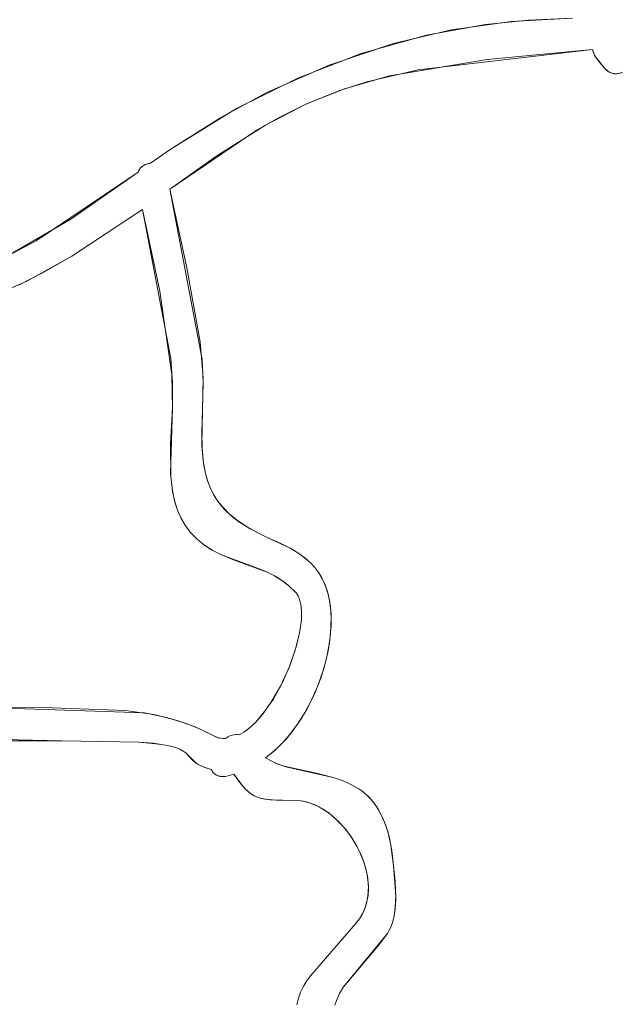
# Model space of a CAD drawing. Units: millimetres. Extents: x -4534 to 360271, y -3372 to 4879.
# Drawn here: x 952 to 1126, y 1379 to 1664 of the extents above; entities that cross this region are included whole.
import ezdxf

# ---------------------------------------------------------------- set-up
doc = ezdxf.new("R2010")
doc.units = ezdxf.units.MM
doc.layers.add('Toestel 2D', color=7, linetype='Continuous', lineweight=20)

# ---------------------------------------------------------------- blocks, each defined once
blk = doc.blocks.new('SW-10061')
at = {"layer": 'Toestel 2D'}
for points in [[(947.62, 1594.89, 0), (966.91, 1606.07, 0), (986.42, 1619.71, 0), (986.5, 1619.99, 0), (986.6, 1620.25, 0), (986.73, 1620.5, 0), (986.88, 1620.73, 0), (987.05, 1620.94, 0), (987.31, 1621.2, 0), (987.6, 1621.44, 0), (987.91, 1621.64, 0), (988.34, 1621.87, 0), (988.78, 1622.05, 0), (989.34, 1622.21, 0), (989.63, 1622.28, 0), (990.01, 1622.34, 0), (995.68, 1626.34, 0), (1014.89, 1638.16, 0), (1032.62, 1646.98, 0), (1050.96, 1654.1, 0), (1069.91, 1659.42, 0), (1086.98, 1662.52, 0), (1099.46, 1663.81, 0), (1112.18, 1664.31, 0)], [(947.62, 1594.89, 0), (966.91, 1606.07, 0), (986.42, 1619.71, 0), (986.5, 1619.99, 0), (986.6, 1620.25, 0), (986.73, 1620.5, 0), (986.88, 1620.73, 0), (987.05, 1620.94, 0), (987.31, 1621.2, 0), (987.6, 1621.44, 0), (987.91, 1621.64, 0), (988.34, 1621.87, 0), (988.78, 1622.05, 0), (989.34, 1622.21, 0), (989.63, 1622.28, 0), (990.01, 1622.34, 0), (995.68, 1626.34, 0), (1014.89, 1638.16, 0), (1032.62, 1646.98, 0), (1050.96, 1654.1, 0), (1069.91, 1659.42, 0), (1086.98, 1662.52, 0), (1099.46, 1663.81, 0), (1112.18, 1664.31, 0)], [(1112.18, 1664.31, 0), (1094.44, 1663.39, 0), (1077.17, 1660.93, 0), (1060.36, 1656.99, 0), (1041.71, 1650.75, 0), (1023.68, 1642.78, 0), (1010.56, 1635.7, 0), (995.68, 1626.34, 0), (990.01, 1622.34, 0), (989.44, 1622.24, 0), (988.88, 1622.08, 0), (988.43, 1621.91, 0), (988, 1621.69, 0), (987.68, 1621.49, 0), (987.38, 1621.27, 0), (987.11, 1621.01, 0), (986.93, 1620.8, 0), (986.78, 1620.58, 0), (986.64, 1620.34, 0), (986.53, 1620.08, 0), (986.47, 1619.9, 0), (986.42, 1619.71, 0), (956.89, 1599.83, 0), (945.23, 1593.78, 0)], [(1112.18, 1664.31, 0), (1094.44, 1663.39, 0), (1077.17, 1660.93, 0), (1060.36, 1656.99, 0), (1041.71, 1650.75, 0), (1023.68, 1642.78, 0), (1010.56, 1635.7, 0), (995.68, 1626.34, 0), (990.01, 1622.34, 0), (989.44, 1622.24, 0), (988.88, 1622.08, 0), (988.43, 1621.91, 0), (988, 1621.69, 0), (987.68, 1621.49, 0), (987.38, 1621.27, 0), (987.11, 1621.01, 0), (986.93, 1620.8, 0), (986.78, 1620.58, 0), (986.64, 1620.34, 0), (986.53, 1620.08, 0), (986.47, 1619.9, 0), (986.42, 1619.71, 0), (956.89, 1599.83, 0), (945.23, 1593.78, 0)], [(951.72, 1587.02, 0), (958.89, 1590.62, 0), (967.17, 1595.36, 0), (987.66, 1608.94, 0), (995.81, 1565.75, 0), (996.29, 1558.65, 0), (996.3, 1551.38, 0), (995.77, 1532.41, 0), (996.19, 1528.17, 0), (996.84, 1524.9, 0), (997.81, 1521.77, 0), (998.79, 1519.53, 0), (1000.01, 1517.4, 0), (1001.49, 1515.4, 0), (1003.26, 1513.54, 0), (1005.33, 1511.83, 0), (1007.45, 1510.41, 0), (1010.14, 1508.99, 0), (1013.95, 1507.44, 0), (1023.75, 1503.86, 0), (1026.41, 1502.46, 0), (1028.49, 1501.07, 0), (1030.04, 1499.84, 0), (1032.05, 1497.89, 0), (1032.39, 1497.46, 0), (1032.68, 1496.99, 0), (1032.94, 1496.46, 0), (1033.35, 1495.27, 0), (1033.61, 1493.91, 0), (1033.73, 1492.41, 0), (1033.67, 1489.9, 0), (1033.15, 1486.2, 0), (1032.19, 1482.2, 0), (1030.44, 1477, 0), (1028.15, 1471.83, 0), (1025.44, 1466.94, 0), (1023.02, 1463.42, 0), (1020.42, 1460.39, 0), (1018.4, 1458.52, 0), (1017.02, 1457.5, 0), (1015.62, 1456.69, 0), (1015.14, 1456.74, 0), (1014.65, 1456.74, 0), (1014.16, 1456.69, 0), (1013.66, 1456.6, 0), (1013.18, 1456.45, 0), (1012.78, 1456.29, 0), (1012.4, 1456.09, 0), (1012.04, 1455.86, 0), (1011.69, 1455.59, 0), (1010.91, 1455.62, 0), (1010.25, 1455.71, 0), (1009.58, 1455.86, 0), (1008.97, 1456.07, 0), (1008.51, 1456.26, 0), (1007.96, 1456.55, 0), (1002.89, 1458.97, 0), (997.67, 1460.85, 0), (990.97, 1462.54, 0), (982.71, 1463.77, 0), (961.53, 1464.48, 0), (939.08, 1464.69, 0)], [(939.08, 1464.69, 0), (988.24, 1463.04, 0), (995.01, 1461.61, 0), (1000.3, 1459.97, 0), (1004.18, 1458.42, 0), (1007.96, 1456.55, 0), (1008.59, 1456.23, 0), (1009.2, 1455.98, 0), (1009.81, 1455.8, 0), (1010.47, 1455.67, 0), (1011.05, 1455.61, 0), (1011.69, 1455.59, 0), (1012.04, 1455.86, 0), (1012.4, 1456.09, 0), (1012.78, 1456.29, 0), (1013.18, 1456.45, 0), (1013.66, 1456.6, 0), (1014.16, 1456.69, 0), (1014.65, 1456.74, 0), (1015.14, 1456.74, 0), (1015.62, 1456.69, 0), (1017.02, 1457.5, 0), (1018.4, 1458.52, 0), (1020.42, 1460.39, 0), (1022.38, 1462.61, 0), (1024.85, 1466.02, 0), (1027.64, 1470.82, 0), (1030.02, 1475.96, 0), (1031.89, 1481.17, 0), (1033.15, 1486.2, 0), (1033.67, 1489.9, 0), (1033.73, 1492.41, 0), (1033.61, 1493.91, 0), (1033.35, 1495.27, 0), (1032.94, 1496.46, 0), (1032.68, 1496.99, 0), (1032.39, 1497.46, 0), (1032.05, 1497.89, 0), (1030.04, 1499.84, 0), (1027.98, 1501.44, 0), (1025.88, 1502.77, 0), (1023.21, 1504.1, 0), (1018.33, 1505.95, 0), (1010.68, 1508.74, 0), (1007.99, 1510.1, 0), (1006.92, 1510.74, 0), (1005.33, 1511.83, 0), (1003.26, 1513.54, 0), (1001.49, 1515.4, 0), (1000.01, 1517.4, 0), (998.79, 1519.53, 0), (997.81, 1521.77, 0), (997.05, 1524.1, 0), (996.33, 1527.34, 0), (995.82, 1531.55, 0), (995.78, 1541.12, 0), (996.3, 1551.38, 0), (996.17, 1561.04, 0), (992.69, 1585.2, 0), (987.66, 1608.94, 0), (967.17, 1595.36, 0), (954.12, 1588.17, 0), (944.44, 1583.91, 0)], [(939.08, 1464.69, 0), (988.24, 1463.04, 0), (995.01, 1461.61, 0), (1000.3, 1459.97, 0), (1004.18, 1458.42, 0), (1007.96, 1456.55, 0), (1008.59, 1456.23, 0), (1009.2, 1455.98, 0), (1009.81, 1455.8, 0), (1010.47, 1455.67, 0), (1011.05, 1455.61, 0), (1011.69, 1455.59, 0), (1012.04, 1455.86, 0), (1012.4, 1456.09, 0), (1012.78, 1456.29, 0), (1013.18, 1456.45, 0), (1013.66, 1456.6, 0), (1014.16, 1456.69, 0), (1014.65, 1456.74, 0), (1015.14, 1456.74, 0), (1015.62, 1456.69, 0), (1017.02, 1457.5, 0), (1018.4, 1458.52, 0), (1020.42, 1460.39, 0), (1022.38, 1462.61, 0), (1024.85, 1466.02, 0), (1027.64, 1470.82, 0), (1030.02, 1475.96, 0), (1031.89, 1481.17, 0), (1033.15, 1486.2, 0), (1033.67, 1489.9, 0), (1033.73, 1492.41, 0), (1033.61, 1493.91, 0), (1033.35, 1495.27, 0), (1032.94, 1496.46, 0), (1032.68, 1496.99, 0), (1032.39, 1497.46, 0), (1032.05, 1497.89, 0), (1030.04, 1499.84, 0), (1027.98, 1501.44, 0), (1025.88, 1502.77, 0), (1023.21, 1504.1, 0), (1018.33, 1505.95, 0), (1010.68, 1508.74, 0), (1007.99, 1510.1, 0), (1006.92, 1510.74, 0), (1005.33, 1511.83, 0), (1003.26, 1513.54, 0), (1001.49, 1515.4, 0), (1000.01, 1517.4, 0), (998.79, 1519.53, 0), (997.81, 1521.77, 0), (997.05, 1524.1, 0), (996.33, 1527.34, 0), (995.82, 1531.55, 0), (995.78, 1541.12, 0), (996.3, 1551.38, 0), (996.17, 1561.04, 0), (992.69, 1585.2, 0), (987.66, 1608.94, 0), (967.17, 1595.36, 0), (954.12, 1588.17, 0), (944.44, 1583.91, 0)], [(951.72, 1587.02, 0), (958.89, 1590.62, 0), (967.17, 1595.36, 0), (987.66, 1608.94, 0), (995.81, 1565.75, 0), (996.29, 1558.65, 0), (996.3, 1551.38, 0), (995.77, 1532.41, 0), (996.19, 1528.17, 0), (996.84, 1524.9, 0), (997.81, 1521.77, 0), (998.79, 1519.53, 0), (1000.01, 1517.4, 0), (1001.49, 1515.4, 0), (1003.26, 1513.54, 0), (1005.33, 1511.83, 0), (1007.45, 1510.41, 0), (1010.14, 1508.99, 0), (1013.95, 1507.44, 0), (1023.75, 1503.86, 0), (1026.41, 1502.46, 0), (1028.49, 1501.07, 0), (1030.04, 1499.84, 0), (1032.05, 1497.89, 0), (1032.39, 1497.46, 0), (1032.68, 1496.99, 0), (1032.94, 1496.46, 0), (1033.35, 1495.27, 0), (1033.61, 1493.91, 0), (1033.73, 1492.41, 0), (1033.67, 1489.9, 0), (1033.15, 1486.2, 0), (1032.19, 1482.2, 0), (1030.44, 1477, 0), (1028.15, 1471.83, 0), (1025.44, 1466.94, 0), (1023.02, 1463.42, 0), (1020.42, 1460.39, 0), (1018.4, 1458.52, 0), (1017.02, 1457.5, 0), (1015.62, 1456.69, 0), (1015.14, 1456.74, 0), (1014.65, 1456.74, 0), (1014.16, 1456.69, 0), (1013.66, 1456.6, 0), (1013.18, 1456.45, 0), (1012.78, 1456.29, 0), (1012.4, 1456.09, 0), (1012.04, 1455.86, 0), (1011.69, 1455.59, 0), (1010.91, 1455.62, 0), (1010.25, 1455.71, 0), (1009.58, 1455.86, 0), (1008.97, 1456.07, 0), (1008.51, 1456.26, 0), (1007.96, 1456.55, 0), (1002.89, 1458.97, 0), (997.67, 1460.85, 0), (990.97, 1462.54, 0), (982.71, 1463.77, 0), (961.53, 1464.48, 0), (939.08, 1464.69, 0)], [(1043.36, 1378.31, 0), (1043.81, 1379.73, 0), (1044.71, 1381.76, 0), (1045.83, 1383.67, 0), (1051.85, 1390.94, 0), (1058.55, 1399.13, 0), (1059.12, 1400.11, 0), (1059.61, 1401.15, 0), (1060.12, 1402.63, 0), (1060.49, 1404.19, 0), (1060.79, 1406.23, 0), (1060.96, 1409.17, 0), (1060.77, 1414.18, 0), (1060.35, 1418.72, 0), (1059.57, 1424.67, 0), (1058.65, 1428.68, 0), (1057.66, 1431.6, 0), (1056.61, 1433.91, 0), (1055.6, 1435.65, 0), (1054.43, 1437.29, 0), (1053.09, 1438.78, 0), (1051.95, 1439.81, 0), (1051.14, 1440.44, 0), (1050.27, 1441.03, 0), (1048.01, 1442.32, 0), (1045.74, 1443.34, 0), (1042.9, 1444.33, 0), (1038.38, 1445.44, 0), (1028.67, 1447.57, 0), (1026.16, 1448.5, 0), (1024.7, 1449.21, 0), (1023.28, 1450.06, 0), (1025.98, 1452.18, 0), (1028.52, 1454.67, 0), (1030.89, 1457.47, 0), (1033.78, 1461.62, 0), (1036.31, 1466.14, 0), (1038.44, 1470.93, 0), (1040.14, 1475.88, 0), (1041.38, 1480.88, 0), (1042.1, 1485.82, 0), (1042.29, 1490.59, 0), (1042.05, 1493.99, 0), (1041.46, 1497.19, 0), (1040.87, 1499.19, 0), (1040.12, 1501.06, 0), (1039.69, 1501.95, 0), (1038.68, 1503.62, 0), (1037.56, 1505.13, 0), (1036.32, 1506.49, 0), (1034.97, 1507.71, 0), (1033.24, 1509.03, 0), (1030.77, 1510.56, 0), (1027.49, 1512.24, 0), (1023.77, 1513.91, 0), (1018.8, 1516.41, 0), (1015.49, 1518.53, 0), (1013.36, 1520.19, 0), (1011.51, 1521.92, 0), (1009.94, 1523.75, 0), (1008.61, 1525.66, 0), (1007.51, 1527.68, 0), (1006.63, 1529.82, 0), (1005.94, 1532.07, 0), (1005.3, 1535.27, 0), (1004.88, 1539.64, 0), (1004.81, 1544.44, 0), (1005.06, 1550.83, 0), (1005.2, 1560.18, 0), (1004.37, 1570.55, 0), (1000.44, 1591.99, 0), (995.61, 1614.82, 0), (1020.89, 1631.97, 0), (1027.37, 1635.63, 0), (1034.95, 1639.39, 0), (1046.15, 1643.85, 0), (1059.19, 1647.63, 0), (1087.5, 1652.38, 0), (1117.98, 1655.26, 0), (1118.12, 1654.69, 0), (1118.31, 1654.17, 0), (1118.53, 1653.68, 0), (1118.87, 1653.11, 0), (1119.93, 1651.71, 0), (1121.57, 1649.73, 0), (1121.97, 1649.34, 0), (1122.39, 1649.02, 0), (1122.81, 1648.75, 0), (1123.23, 1648.54, 0), (1123.66, 1648.39, 0), (1124.1, 1648.29, 0), (1124.53, 1648.24, 0), (1124.96, 1648.24, 0), (1125.38, 1648.29, 0), (1125.8, 1648.37, 0), (1126.21, 1648.5, 0), (1126.61, 1648.67, 0)], [(1126.35, 1648.55, 0), (1125.94, 1648.41, 0), (1125.52, 1648.31, 0), (1125.1, 1648.25, 0), (1124.67, 1648.24, 0), (1124.24, 1648.27, 0), (1123.81, 1648.35, 0), (1123.38, 1648.49, 0), (1122.95, 1648.68, 0), (1122.53, 1648.92, 0), (1122.11, 1649.23, 0), (1121.84, 1649.47, 0), (1121.57, 1649.73, 0), (1118.93, 1653.02, 0), (1118.58, 1653.58, 0), (1118.35, 1654.07, 0), (1118.16, 1654.58, 0), (1118.06, 1654.91, 0), (1117.98, 1655.26, 0), (1067.45, 1649.41, 0), (1052.65, 1645.9, 0), (1044.54, 1643.28, 0), (1034.95, 1639.39, 0), (1023.3, 1633.37, 0), (1009.22, 1624.48, 0), (995.61, 1614.82, 0), (1004.9, 1565.4, 0), (1005.23, 1558.86, 0), (1005.06, 1550.83, 0), (1004.84, 1540.56, 0), (1005.19, 1536.11, 0), (1005.76, 1532.85, 0), (1006.38, 1530.55, 0), (1007.2, 1528.38, 0), (1008.22, 1526.33, 0), (1009.47, 1524.38, 0), (1010.96, 1522.52, 0), (1012.71, 1520.76, 0), (1014.75, 1519.07, 0), (1017.92, 1516.93, 0), (1020.67, 1515.39, 0), (1023.77, 1513.91, 0), (1030.44, 1510.74, 0), (1032.94, 1509.23, 0), (1034.69, 1507.94, 0), (1036.32, 1506.49, 0), (1037.56, 1505.13, 0), (1038.68, 1503.62, 0), (1039.69, 1501.95, 0), (1040.52, 1500.14, 0), (1041.19, 1498.2, 0), (1041.89, 1495.08, 0), (1042.24, 1491.74, 0), (1042.26, 1488.23, 0), (1041.81, 1483.36, 0), (1040.82, 1478.38, 0), (1039.35, 1473.4, 0), (1037.43, 1468.51, 0), (1035.09, 1463.84, 0), (1032.38, 1459.49, 0), (1029.33, 1455.57, 0), (1026.84, 1452.97, 0), (1025.09, 1451.43, 0), (1023.28, 1450.06, 0), (1024.7, 1449.21, 0), (1026.65, 1448.29, 0), (1029.19, 1447.41, 0), (1033.42, 1446.4, 0), (1042.9, 1444.33, 0), (1045.74, 1443.34, 0), (1048.01, 1442.32, 0), (1050.27, 1441.03, 0), (1051.55, 1440.13, 0), (1052.72, 1439.14, 0), (1053.78, 1438.05, 0), (1055.04, 1436.48, 0), (1056.12, 1434.79, 0), (1057.27, 1432.53, 0), (1058.19, 1430.15, 0), (1059.04, 1427.19, 0), (1059.83, 1423.16, 0), (1060.35, 1418.72, 0), (1060.96, 1410.01, 0), (1060.83, 1406.64, 0), (1060.49, 1404.19, 0), (1060.12, 1402.63, 0), (1059.61, 1401.15, 0), (1059.12, 1400.11, 0), (1058.55, 1399.13, 0), (1055.83, 1395.47, 0), (1045.83, 1383.67, 0), (1044.71, 1381.76, 0), (1043.81, 1379.73, 0), (1043.36, 1378.31, 0)], [(1043.36, 1378.31, 0), (1043.81, 1379.73, 0), (1044.71, 1381.76, 0), (1045.83, 1383.67, 0), (1051.85, 1390.94, 0), (1058.55, 1399.13, 0), (1059.12, 1400.11, 0), (1059.61, 1401.15, 0), (1060.12, 1402.63, 0), (1060.49, 1404.19, 0), (1060.79, 1406.23, 0), (1060.96, 1409.17, 0), (1060.77, 1414.18, 0), (1060.35, 1418.72, 0), (1059.57, 1424.67, 0), (1058.65, 1428.68, 0), (1057.66, 1431.6, 0), (1056.61, 1433.91, 0), (1055.6, 1435.65, 0), (1054.43, 1437.29, 0), (1053.09, 1438.78, 0), (1051.95, 1439.81, 0), (1051.14, 1440.44, 0), (1050.27, 1441.03, 0), (1048.01, 1442.32, 0), (1045.74, 1443.34, 0), (1042.9, 1444.33, 0), (1038.38, 1445.44, 0), (1028.67, 1447.57, 0), (1026.16, 1448.5, 0), (1024.7, 1449.21, 0), (1023.28, 1450.06, 0), (1025.98, 1452.18, 0), (1028.52, 1454.67, 0), (1030.89, 1457.47, 0), (1033.78, 1461.62, 0), (1036.31, 1466.14, 0), (1038.44, 1470.93, 0), (1040.14, 1475.88, 0), (1041.38, 1480.88, 0), (1042.1, 1485.82, 0), (1042.29, 1490.59, 0), (1042.05, 1493.99, 0), (1041.46, 1497.19, 0), (1040.87, 1499.19, 0), (1040.12, 1501.06, 0), (1039.69, 1501.95, 0), (1038.68, 1503.62, 0), (1037.56, 1505.13, 0), (1036.32, 1506.49, 0), (1034.97, 1507.71, 0), (1033.24, 1509.03, 0), (1030.77, 1510.56, 0), (1027.49, 1512.24, 0), (1023.77, 1513.91, 0), (1018.8, 1516.41, 0), (1015.49, 1518.53, 0), (1013.36, 1520.19, 0), (1011.51, 1521.92, 0), (1009.94, 1523.75, 0), (1008.61, 1525.66, 0), (1007.51, 1527.68, 0), (1006.63, 1529.82, 0), (1005.94, 1532.07, 0), (1005.3, 1535.27, 0), (1004.88, 1539.64, 0), (1004.81, 1544.44, 0), (1005.06, 1550.83, 0), (1005.2, 1560.18, 0), (1004.37, 1570.55, 0), (1000.44, 1591.99, 0), (995.61, 1614.82, 0), (1020.89, 1631.97, 0), (1027.37, 1635.63, 0), (1034.95, 1639.39, 0), (1046.15, 1643.85, 0), (1059.19, 1647.63, 0), (1087.5, 1652.38, 0), (1117.98, 1655.26, 0), (1118.12, 1654.69, 0), (1118.31, 1654.17, 0), (1118.53, 1653.68, 0), (1118.87, 1653.11, 0), (1119.93, 1651.71, 0), (1121.57, 1649.73, 0), (1121.97, 1649.34, 0), (1122.39, 1649.02, 0), (1122.81, 1648.75, 0), (1123.23, 1648.54, 0), (1123.66, 1648.39, 0), (1124.1, 1648.29, 0), (1124.53, 1648.24, 0), (1124.96, 1648.24, 0), (1125.38, 1648.29, 0), (1125.8, 1648.37, 0), (1126.21, 1648.5, 0), (1126.61, 1648.67, 0)], [(1126.35, 1648.55, 0), (1125.94, 1648.41, 0), (1125.52, 1648.31, 0), (1125.1, 1648.25, 0), (1124.67, 1648.24, 0), (1124.24, 1648.27, 0), (1123.81, 1648.35, 0), (1123.38, 1648.49, 0), (1122.95, 1648.68, 0), (1122.53, 1648.92, 0), (1122.11, 1649.23, 0), (1121.84, 1649.47, 0), (1121.57, 1649.73, 0), (1118.93, 1653.02, 0), (1118.58, 1653.58, 0), (1118.35, 1654.07, 0), (1118.16, 1654.58, 0), (1118.06, 1654.91, 0), (1117.98, 1655.26, 0), (1067.45, 1649.41, 0), (1052.65, 1645.9, 0), (1044.54, 1643.28, 0), (1034.95, 1639.39, 0), (1023.3, 1633.37, 0), (1009.22, 1624.48, 0), (995.61, 1614.82, 0), (1004.9, 1565.4, 0), (1005.23, 1558.86, 0), (1005.06, 1550.83, 0), (1004.84, 1540.56, 0), (1005.19, 1536.11, 0), (1005.76, 1532.85, 0), (1006.38, 1530.55, 0), (1007.2, 1528.38, 0), (1008.22, 1526.33, 0), (1009.47, 1524.38, 0), (1010.96, 1522.52, 0), (1012.71, 1520.76, 0), (1014.75, 1519.07, 0), (1017.92, 1516.93, 0), (1020.67, 1515.39, 0), (1023.77, 1513.91, 0), (1030.44, 1510.74, 0), (1032.94, 1509.23, 0), (1034.69, 1507.94, 0), (1036.32, 1506.49, 0), (1037.56, 1505.13, 0), (1038.68, 1503.62, 0), (1039.69, 1501.95, 0), (1040.52, 1500.14, 0), (1041.19, 1498.2, 0), (1041.89, 1495.08, 0), (1042.24, 1491.74, 0), (1042.26, 1488.23, 0), (1041.81, 1483.36, 0), (1040.82, 1478.38, 0), (1039.35, 1473.4, 0), (1037.43, 1468.51, 0), (1035.09, 1463.84, 0), (1032.38, 1459.49, 0), (1029.33, 1455.57, 0), (1026.84, 1452.97, 0), (1025.09, 1451.43, 0), (1023.28, 1450.06, 0), (1024.7, 1449.21, 0), (1026.65, 1448.29, 0), (1029.19, 1447.41, 0), (1033.42, 1446.4, 0), (1042.9, 1444.33, 0), (1045.74, 1443.34, 0), (1048.01, 1442.32, 0), (1050.27, 1441.03, 0), (1051.55, 1440.13, 0), (1052.72, 1439.14, 0), (1053.78, 1438.05, 0), (1055.04, 1436.48, 0), (1056.12, 1434.79, 0), (1057.27, 1432.53, 0), (1058.19, 1430.15, 0), (1059.04, 1427.19, 0), (1059.83, 1423.16, 0), (1060.35, 1418.72, 0), (1060.96, 1410.01, 0), (1060.83, 1406.64, 0), (1060.49, 1404.19, 0), (1060.12, 1402.63, 0), (1059.61, 1401.15, 0), (1059.12, 1400.11, 0), (1058.55, 1399.13, 0), (1055.83, 1395.47, 0), (1045.83, 1383.67, 0), (1044.71, 1381.76, 0), (1043.81, 1379.73, 0), (1043.36, 1378.31, 0)], [(1043.36, 1378.31, 0), (1043.81, 1379.73, 0), (1044.71, 1381.76, 0), (1045.83, 1383.67, 0), (1051.85, 1390.94, 0), (1058.55, 1399.13, 0), (1059.12, 1400.11, 0), (1059.61, 1401.15, 0), (1060.12, 1402.63, 0), (1060.49, 1404.19, 0), (1060.79, 1406.23, 0), (1060.96, 1409.17, 0), (1060.77, 1414.18, 0), (1060.35, 1418.72, 0), (1059.57, 1424.67, 0), (1058.65, 1428.68, 0), (1057.66, 1431.6, 0), (1056.61, 1433.91, 0), (1055.6, 1435.65, 0), (1054.43, 1437.29, 0), (1053.09, 1438.78, 0), (1051.95, 1439.81, 0), (1051.14, 1440.44, 0), (1050.27, 1441.03, 0), (1048.01, 1442.32, 0), (1045.74, 1443.34, 0), (1042.9, 1444.33, 0), (1038.38, 1445.44, 0), (1028.67, 1447.57, 0), (1026.16, 1448.5, 0), (1024.7, 1449.21, 0), (1023.28, 1450.06, 0), (1025.98, 1452.18, 0), (1028.52, 1454.67, 0), (1030.89, 1457.47, 0), (1033.78, 1461.62, 0), (1036.31, 1466.14, 0), (1038.44, 1470.93, 0), (1040.14, 1475.88, 0), (1041.38, 1480.88, 0), (1042.1, 1485.82, 0), (1042.29, 1490.59, 0), (1042.05, 1493.99, 0), (1041.46, 1497.19, 0), (1040.87, 1499.19, 0), (1040.12, 1501.06, 0), (1039.69, 1501.95, 0), (1038.68, 1503.62, 0), (1037.56, 1505.13, 0), (1036.32, 1506.49, 0), (1034.97, 1507.71, 0), (1033.24, 1509.03, 0), (1030.77, 1510.56, 0), (1027.49, 1512.24, 0), (1023.77, 1513.91, 0), (1018.8, 1516.41, 0), (1015.49, 1518.53, 0), (1013.36, 1520.19, 0), (1011.51, 1521.92, 0), (1009.94, 1523.75, 0), (1008.61, 1525.66, 0), (1007.51, 1527.68, 0), (1006.63, 1529.82, 0), (1005.94, 1532.07, 0), (1005.3, 1535.27, 0), (1004.88, 1539.64, 0), (1004.81, 1544.44, 0), (1005.06, 1550.83, 0), (1005.2, 1560.18, 0), (1004.37, 1570.55, 0), (1000.44, 1591.99, 0), (995.61, 1614.82, 0), (1020.89, 1631.97, 0), (1027.37, 1635.63, 0), (1034.95, 1639.39, 0), (1046.15, 1643.85, 0), (1059.19, 1647.63, 0), (1087.5, 1652.38, 0), (1117.98, 1655.26, 0), (1118.12, 1654.69, 0), (1118.31, 1654.17, 0), (1118.53, 1653.68, 0), (1118.87, 1653.11, 0), (1119.93, 1651.71, 0), (1121.57, 1649.73, 0), (1121.97, 1649.34, 0), (1122.39, 1649.02, 0), (1122.81, 1648.75, 0), (1123.23, 1648.54, 0), (1123.66, 1648.39, 0), (1124.1, 1648.29, 0), (1124.53, 1648.24, 0), (1124.96, 1648.24, 0), (1125.38, 1648.29, 0), (1125.8, 1648.37, 0), (1126.21, 1648.5, 0), (1126.61, 1648.67, 0)], [(1032.31, 1378.48, 0), (1032.78, 1380.36, 0), (1033.42, 1382.15, 0), (1034.22, 1383.84, 0), (1035.19, 1385.41, 0), (1036.33, 1386.84, 0), (1049.31, 1401.95, 0), (1050.48, 1403.41, 0), (1051.42, 1404.97, 0), (1052.14, 1406.63, 0), (1052.65, 1408.36, 0), (1052.96, 1410.15, 0), (1053.08, 1411.99, 0), (1053.01, 1413.87, 0), (1052.59, 1416.72, 0), (1051.82, 1419.58, 0), (1050.72, 1422.38, 0), (1049.34, 1425.09, 0), (1047.7, 1427.66, 0), (1045.83, 1430.04, 0), (1043.77, 1432.19, 0), (1041.56, 1434.05, 0), (1039.22, 1435.57, 0), (1037.6, 1436.39, 0), (1035.95, 1437.02, 0), (1034.29, 1437.45, 0), (1033.45, 1437.59, 0), (1031.77, 1437.7, 0), (1024.64, 1437.89, 0), (1022.71, 1438.14, 0), (1021.39, 1438.47, 0), (1020.51, 1438.78, 0), (1019.69, 1439.18, 0), (1018.93, 1439.67, 0), (1018.2, 1440.25, 0), (1017.25, 1441.18, 0), (1015.77, 1442.97, 0), (1014.1, 1445.29, 0), (1012.03, 1444.67, 0), (1011.54, 1444.6, 0), (1011.07, 1444.57, 0), (1010.61, 1444.58, 0), (1010.17, 1444.64, 0), (1009.75, 1444.74, 0), (1009.36, 1444.89, 0), (1009, 1445.07, 0), (1008.66, 1445.28, 0), (1008.43, 1445.47, 0), (1008.21, 1445.68, 0), (1008.02, 1445.9, 0), (1007.84, 1446.14, 0), (1007.69, 1446.4, 0), (1007.55, 1446.68, 0), (1005.54, 1447.27, 0), (1004.39, 1447.75, 0), (1003.49, 1448.27, 0), (1002.77, 1448.81, 0), (1002.17, 1449.37, 0), (1000.18, 1451.45, 0), (999.43, 1451.98, 0), (998.49, 1452.5, 0), (997.29, 1452.98, 0), (995.79, 1453.41, 0), (993.2, 1453.92, 0), (990.75, 1454.24, 0), (986.7, 1454.55, 0), (964.27, 1454.96, 0), (934.64, 1455.61, 0)], [(1032.31, 1378.48, 0), (1032.78, 1380.36, 0), (1033.42, 1382.15, 0), (1034.22, 1383.84, 0), (1035.19, 1385.41, 0), (1036.33, 1386.84, 0), (1049.31, 1401.95, 0), (1050.48, 1403.41, 0), (1051.42, 1404.97, 0), (1052.14, 1406.63, 0), (1052.65, 1408.36, 0), (1052.96, 1410.15, 0), (1053.08, 1411.99, 0), (1053.01, 1413.87, 0), (1052.59, 1416.72, 0), (1051.82, 1419.58, 0), (1050.72, 1422.38, 0), (1049.34, 1425.09, 0), (1047.7, 1427.66, 0), (1045.83, 1430.04, 0), (1043.77, 1432.19, 0), (1041.56, 1434.05, 0), (1039.22, 1435.57, 0), (1037.6, 1436.39, 0), (1035.95, 1437.02, 0), (1034.29, 1437.45, 0), (1033.45, 1437.59, 0), (1031.77, 1437.7, 0), (1024.64, 1437.89, 0), (1022.71, 1438.14, 0), (1021.39, 1438.47, 0), (1020.51, 1438.78, 0), (1019.69, 1439.18, 0), (1018.93, 1439.67, 0), (1018.2, 1440.25, 0), (1017.25, 1441.18, 0), (1015.77, 1442.97, 0), (1014.1, 1445.29, 0), (1012.03, 1444.67, 0), (1011.54, 1444.6, 0), (1011.07, 1444.57, 0), (1010.61, 1444.58, 0), (1010.17, 1444.64, 0), (1009.75, 1444.74, 0), (1009.36, 1444.89, 0), (1009, 1445.07, 0), (1008.66, 1445.28, 0), (1008.43, 1445.47, 0), (1008.21, 1445.68, 0), (1008.02, 1445.9, 0), (1007.84, 1446.14, 0), (1007.69, 1446.4, 0), (1007.55, 1446.68, 0), (1005.54, 1447.27, 0), (1004.39, 1447.75, 0), (1003.49, 1448.27, 0), (1002.77, 1448.81, 0), (1002.17, 1449.37, 0), (1000.18, 1451.45, 0), (999.43, 1451.98, 0), (998.49, 1452.5, 0), (997.29, 1452.98, 0), (995.79, 1453.41, 0), (993.2, 1453.92, 0), (990.75, 1454.24, 0), (986.7, 1454.55, 0), (964.27, 1454.96, 0), (934.64, 1455.61, 0)], [(946.59, 1454.98, 0), (964.27, 1454.96, 0), (986.7, 1454.55, 0), (993.2, 1453.92, 0), (995.79, 1453.41, 0), (997.29, 1452.98, 0), (998.49, 1452.5, 0), (999.43, 1451.98, 0), (1000.18, 1451.45, 0), (1000.79, 1450.89, 0), (1002.99, 1448.63, 0), (1003.77, 1448.1, 0), (1004.75, 1447.59, 0), (1005.99, 1447.11, 0), (1007.55, 1446.68, 0), (1007.69, 1446.4, 0), (1007.84, 1446.14, 0), (1008.02, 1445.9, 0), (1008.21, 1445.68, 0), (1008.43, 1445.47, 0), (1008.66, 1445.28, 0), (1008.91, 1445.12, 0), (1009.27, 1444.93, 0), (1009.65, 1444.78, 0), (1010.06, 1444.67, 0), (1010.5, 1444.59, 0), (1010.95, 1444.57, 0), (1011.42, 1444.59, 0), (1011.66, 1444.61, 0), (1012.03, 1444.67, 0), (1014.1, 1445.29, 0), (1016.77, 1441.73, 0), (1017.72, 1440.69, 0), (1018.44, 1440.04, 0), (1019.18, 1439.49, 0), (1019.96, 1439.04, 0), (1020.79, 1438.67, 0), (1021.7, 1438.37, 0), (1023.06, 1438.08, 0), (1026.47, 1437.78, 0), (1031.77, 1437.7, 0), (1033.45, 1437.59, 0), (1035.12, 1437.26, 0), (1036.78, 1436.73, 0), (1038.41, 1436, 0), (1040.01, 1435.1, 0), (1042.31, 1433.46, 0), (1044.48, 1431.5, 0), (1046.48, 1429.27, 0), (1048.27, 1426.82, 0), (1049.83, 1424.2, 0), (1051.12, 1421.45, 0), (1052.11, 1418.63, 0), (1052.77, 1415.77, 0), (1053.07, 1412.93, 0), (1053.04, 1411.07, 0), (1052.83, 1409.25, 0), (1052.42, 1407.48, 0), (1051.81, 1405.79, 0), (1050.98, 1404.18, 0), (1050.48, 1403.41, 0), (1049.31, 1401.95, 0), (1036.33, 1386.84, 0), (1035.19, 1385.41, 0), (1034.22, 1383.84, 0), (1033.42, 1382.15, 0), (1032.78, 1380.36, 0), (1032.31, 1378.48, 0)], [(946.59, 1454.98, 0), (964.27, 1454.96, 0), (986.7, 1454.55, 0), (993.2, 1453.92, 0), (995.79, 1453.41, 0), (997.29, 1452.98, 0), (998.49, 1452.5, 0), (999.43, 1451.98, 0), (1000.18, 1451.45, 0), (1000.79, 1450.89, 0), (1002.99, 1448.63, 0), (1003.77, 1448.1, 0), (1004.75, 1447.59, 0), (1005.99, 1447.11, 0), (1007.55, 1446.68, 0), (1007.69, 1446.4, 0), (1007.84, 1446.14, 0), (1008.02, 1445.9, 0), (1008.21, 1445.68, 0), (1008.43, 1445.47, 0), (1008.66, 1445.28, 0), (1008.91, 1445.12, 0), (1009.27, 1444.93, 0), (1009.65, 1444.78, 0), (1010.06, 1444.67, 0), (1010.5, 1444.59, 0), (1010.95, 1444.57, 0), (1011.42, 1444.59, 0), (1011.66, 1444.61, 0), (1012.03, 1444.67, 0), (1014.1, 1445.29, 0), (1016.77, 1441.73, 0), (1017.72, 1440.69, 0), (1018.44, 1440.04, 0), (1019.18, 1439.49, 0), (1019.96, 1439.04, 0), (1020.79, 1438.67, 0), (1021.7, 1438.37, 0), (1023.06, 1438.08, 0), (1026.47, 1437.78, 0), (1031.77, 1437.7, 0), (1033.45, 1437.59, 0), (1035.12, 1437.26, 0), (1036.78, 1436.73, 0), (1038.41, 1436, 0), (1040.01, 1435.1, 0), (1042.31, 1433.46, 0), (1044.48, 1431.5, 0), (1046.48, 1429.27, 0), (1048.27, 1426.82, 0), (1049.83, 1424.2, 0), (1051.12, 1421.45, 0), (1052.11, 1418.63, 0), (1052.77, 1415.77, 0), (1053.07, 1412.93, 0), (1053.04, 1411.07, 0), (1052.83, 1409.25, 0), (1052.42, 1407.48, 0), (1051.81, 1405.79, 0), (1050.98, 1404.18, 0), (1050.48, 1403.41, 0), (1049.31, 1401.95, 0), (1036.33, 1386.84, 0), (1035.19, 1385.41, 0), (1034.22, 1383.84, 0), (1033.42, 1382.15, 0), (1032.78, 1380.36, 0), (1032.31, 1378.48, 0)]]:
    blk.add_polyline3d(points, dxfattribs=at)

msp = doc.modelspace()

# ---------------------------------------------------------------- block references
msp.add_blockref('SW-10061', (0, 0))

doc.saveas('drawing.dxf')
